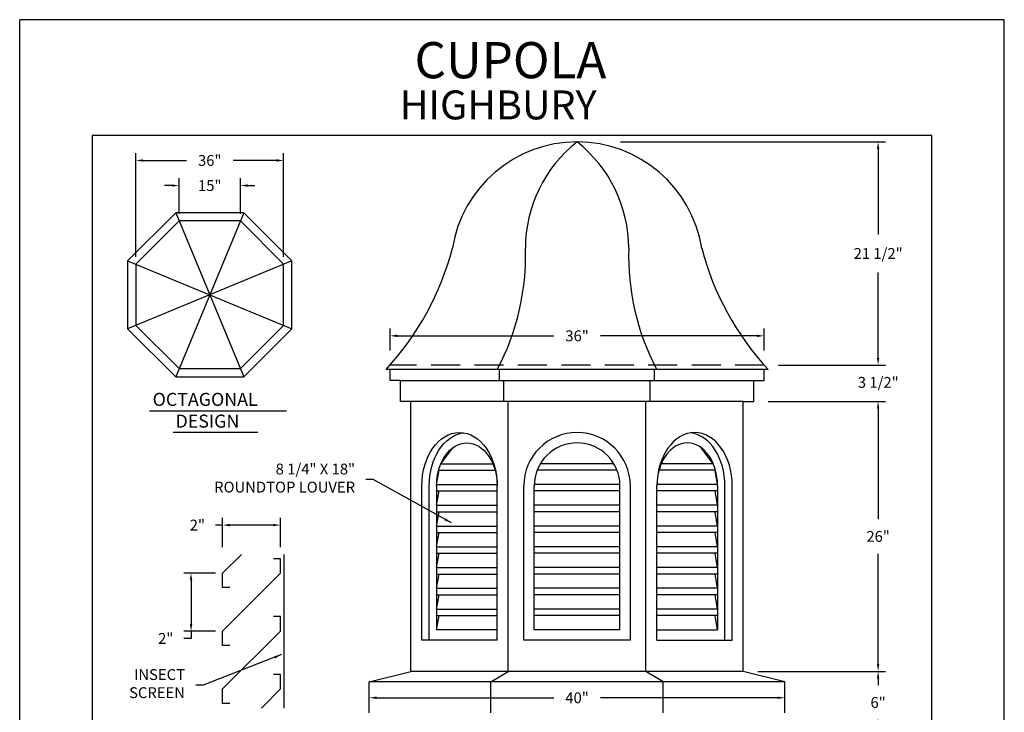
# Model space of a CAD drawing. Extents: x 36 to 44.5, y 48.5 to 59.5.
# Drawn here: x 36 to 44.5, y 53.5 to 59.5 of the extents above; entities that cross this region are included whole.
import ezdxf
from ezdxf.enums import TextEntityAlignment as Align

# ---------------------------------------------------------------- set-up
doc = ezdxf.new("R2010")
doc.units = 0
doc.header["$MEASUREMENT"] = 0
doc.header["$PDMODE"] = 3
doc.linetypes.add('HIDDEN', pattern=[0.375, 0.25, -0.125])
doc.layers.get('0').update_dxf_attribs({"linetype": 'CONTINUOUS'})
doc.layers.get('DEFPOINTS').update_dxf_attribs({"color": 5, "linetype": 'CONTINUOUS'})
doc.layers.add('2', color=1, linetype='CONTINUOUS')
doc.styles.add('AIR', font='arial.ttf')
doc.styles.add('H', font='HAND')
doc.styles.add('HAND', font='hand.shx')
doc.dimstyles.new('COPPERCRAFT', dxfattribs={"dimtxt": 0.09375, "dimasz": 0.0625, "dimexe": 0.0625, "dimexo": 0.125, "dimgap": 0.09375, "dimtad": 0, "dimtih": 1, "dimtoh": 1, "dimdec": 4, "dimzin": 0, "dimtxsty": 'HAND', "dimcen": 0, "dimazin": 3, "dimtfac": 1, "dimtdec": 4, "dimtofl": 0, "dimtmove": 0, "dimatfit": 3, "dimtolj": 1, "dimtzin": 0})

# ---------------------------------------------------------------- blocks, each defined once
blk = doc.blocks.new('*D16')
at = {"color": 0}
for p, q in [((41.1868, 58.4442), (43.4731, 58.4442)), ((43.4106, 58.3817), (43.4106, 57.6451)), ((43.4106, 56.5781), (43.4106, 57.3148)), ((42.5514, 56.5156), (43.4731, 56.5156))]:
    blk.add_line(p, q, dxfattribs=at)
for points in [[(43.4002, 58.3817), (43.4211, 58.3817), (43.4106, 58.4442)], [(43.4002, 56.5781), (43.4211, 56.5781), (43.4106, 56.5156)]]:
    blk.add_solid(points, dxfattribs=at)
at = {"layer": 'DEFPOINTS', "color": 0}
for p in [(41.0618, 58.4442), (42.4264, 56.5156), (43.4106, 56.5156)]:
    blk.add_point(p, dxfattribs=at)
at = {"color": 0, "insert": (43.4106, 57.4799), "char_height": 0.09375, "attachment_point": 5, "style": 'HAND'}
blk.add_mtext('\\A1;21 1/2"', dxfattribs=at)
blk = doc.blocks.new('*D19')
at = {"color": 0}
for p, q in [((39.1972, 56.6406), (39.1972, 56.8308)), ((42.4264, 56.6406), (42.4264, 56.8308)), ((39.2597, 56.7683), (40.6109, 56.7683)), ((42.3639, 56.7683), (41.0127, 56.7683))]:
    blk.add_line(p, q, dxfattribs=at)
for points in [[(39.2597, 56.7787), (39.2597, 56.7578), (39.1972, 56.7683)], [(42.3639, 56.7787), (42.3639, 56.7578), (42.4264, 56.7683)]]:
    blk.add_solid(points, dxfattribs=at)
at = {"layer": 'DEFPOINTS', "color": 0}
for p in [(39.1972, 56.7683), (39.1972, 56.5156), (42.4264, 56.5156)]:
    blk.add_point(p, dxfattribs=at)
at = {"color": 0, "insert": (40.8118, 56.7683), "char_height": 0.09375, "attachment_point": 5, "style": 'HAND'}
blk.add_mtext('\\A1;36"', dxfattribs=at)
blk = doc.blocks.new('*D18')
at = {"color": 0}
for p, q in [((39.0803, 53.6412), (40.6109, 53.6412)), ((42.5433, 53.6412), (41.0127, 53.6412)), ((39.0178, 53.5202), (39.0178, 53.5787)), ((42.6058, 53.5202), (42.6058, 53.5787))]:
    blk.add_line(p, q, dxfattribs=at)
for points in [[(39.0803, 53.6516), (39.0803, 53.6308), (39.0178, 53.6412)], [(42.5433, 53.6516), (42.5433, 53.6308), (42.6058, 53.6412)]]:
    blk.add_solid(points, dxfattribs=at)
at = {"layer": 'DEFPOINTS', "color": 0}
for p in [(39.0178, 53.6452), (39.0178, 53.6412), (42.6058, 53.6452)]:
    blk.add_point(p, dxfattribs=at)
at = {"color": 0, "insert": (40.8118, 53.6412), "char_height": 0.09375, "attachment_point": 5, "style": 'HAND'}
blk.add_mtext('\\A1;40"', dxfattribs=at)
blk = doc.blocks.new('*D21')
at = {"color": 0}
for p, q in [((37.6897, 54.7177), (37.4168, 54.7177)), ((37.4793, 54.6552), (37.4793, 54.2787)), ((37.6897, 54.2162), (37.4168, 54.2162)), ((37.4793, 54.1537), (37.4168, 54.1537)), ((37.4793, 54.2162), (37.4793, 54.1537))]:
    blk.add_line(p, q, dxfattribs=at)
for points in [[(37.4689, 54.6552), (37.4898, 54.6552), (37.4793, 54.7177)], [(37.4689, 54.2787), (37.4898, 54.2787), (37.4793, 54.2162)]]:
    blk.add_solid(points, dxfattribs=at)
at = {"layer": 'DEFPOINTS', "color": 0}
for p in [(37.7522, 54.7177), (37.4793, 54.2162), (37.7522, 54.2162)]:
    blk.add_point(p, dxfattribs=at)
at = {"color": 0, "insert": (37.2606, 54.1537), "char_height": 0.09375, "attachment_point": 5, "style": 'HAND'}
blk.add_mtext('\\A1;2"', dxfattribs=at)
blk = doc.blocks.new('*D20')
at = {"color": 0}
for p, q in [((37.7522, 54.9427), (37.7522, 55.1956)), ((38.2522, 54.9427), (38.2522, 55.1956)), ((37.7522, 55.1331), (37.6897, 55.1331)), ((38.1897, 55.1331), (37.8147, 55.1331))]:
    blk.add_line(p, q, dxfattribs=at)
for points in [[(37.8147, 55.1435), (37.8147, 55.1227), (37.7522, 55.1331)], [(38.1897, 55.1435), (38.1897, 55.1227), (38.2522, 55.1331)]]:
    blk.add_solid(points, dxfattribs=at)
at = {"layer": 'DEFPOINTS', "color": 0}
for p in [(37.7522, 55.1331), (37.7522, 54.8802), (38.2522, 54.8802)]:
    blk.add_point(p, dxfattribs=at)
at = {"color": 0, "insert": (37.5334, 55.1331), "char_height": 0.09375, "attachment_point": 5, "style": 'HAND'}
blk.add_mtext('\\A1;2"', dxfattribs=at)
blk = doc.blocks.new('*D14')
at = {"color": 0}
for p, q in [((42.4617, 56.2017), (43.4731, 56.2017)), ((43.4106, 56.1392), (43.4106, 55.1851)), ((43.4106, 53.932), (43.4106, 54.886)), ((42.372, 53.8695), (43.4731, 53.8695))]:
    blk.add_line(p, q, dxfattribs=at)
for points in [[(43.4002, 56.1392), (43.4211, 56.1392), (43.4106, 56.2017)], [(43.4002, 53.932), (43.4211, 53.932), (43.4106, 53.8695)]]:
    blk.add_solid(points, dxfattribs=at)
at = {"layer": 'DEFPOINTS', "color": 0}
for p in [(42.3367, 56.2017), (42.247, 53.8695), (43.4106, 53.8695)]:
    blk.add_point(p, dxfattribs=at)
at = {"color": 0, "insert": (43.4106, 55.0356), "char_height": 0.09375, "attachment_point": 5, "style": 'HAND'}
blk.add_mtext('\\A1;26"', dxfattribs=at)
blk = doc.blocks.new('*D13')
at = {"color": 0}
for p, q in [((42.372, 53.8695), (43.4731, 53.8695)), ((43.4106, 53.807), (43.4106, 53.7499)), ((43.4106, 53.3938), (43.4106, 53.4508)), ((42.6411, 53.3313), (43.4731, 53.3313))]:
    blk.add_line(p, q, dxfattribs=at)
for points in [[(43.4002, 53.807), (43.4211, 53.807), (43.4106, 53.8695)], [(43.4002, 53.3938), (43.4211, 53.3938), (43.4106, 53.3313)]]:
    blk.add_solid(points, dxfattribs=at)
at = {"layer": 'DEFPOINTS', "color": 0}
for p in [(42.247, 53.8695), (42.5161, 53.3313), (43.4106, 53.3313)]:
    blk.add_point(p, dxfattribs=at)
at = {"color": 0, "insert": (43.4106, 53.6004), "char_height": 0.09375, "attachment_point": 5, "style": 'HAND'}
blk.add_mtext('\\A1;6"', dxfattribs=at)
blk = doc.blocks.new('*D22')
at = {"color": 0}
for p, q in [((37.0029, 57.4495), (37.0029, 58.3462)), ((38.2786, 57.4495), (38.2786, 58.3462)), ((37.0654, 58.2837), (37.4399, 58.2837)), ((38.2161, 58.2837), (37.8416, 58.2837))]:
    blk.add_line(p, q, dxfattribs=at)
for points in [[(37.0654, 58.2941), (37.0654, 58.2733), (37.0029, 58.2837)], [(38.2161, 58.2941), (38.2161, 58.2733), (38.2786, 58.2837)]]:
    blk.add_solid(points, dxfattribs=at)
at = {"layer": 'DEFPOINTS', "color": 0}
for p in [(37.0029, 58.2837), (37.0029, 57.387), (38.2786, 57.387)]:
    blk.add_point(p, dxfattribs=at)
at = {"color": 0, "insert": (37.6408, 58.2837), "char_height": 0.09375, "attachment_point": 5, "style": 'HAND'}
blk.add_mtext('\\A1;36"', dxfattribs=at)
blk = doc.blocks.new('*D23')
at = {"color": 0}
for p, q in [((37.314, 58.0668), (37.2515, 58.0668)), ((37.3765, 57.8231), (37.3765, 58.1293)), ((37.905, 57.8231), (37.905, 58.1293)), ((37.9675, 58.0668), (38.03, 58.0668))]:
    blk.add_line(p, q, dxfattribs=at)
for points in [[(37.314, 58.0772), (37.314, 58.0564), (37.3765, 58.0668)], [(37.9675, 58.0772), (37.9675, 58.0564), (37.905, 58.0668)]]:
    blk.add_solid(points, dxfattribs=at)
at = {"layer": 'DEFPOINTS', "color": 0}
for p in [(37.905, 58.0668), (37.3765, 57.7606), (37.905, 57.7606)]:
    blk.add_point(p, dxfattribs=at)
at = {"color": 0, "insert": (37.6408, 58.0668), "char_height": 0.09375, "attachment_point": 5, "style": 'HAND'}
blk.add_mtext('\\A1;15"', dxfattribs=at)

msp = doc.modelspace()

# ---------------------------------------------------------------- linework, layer by layer
at = {"color": 3}
for p, q in [((43.875, 58.5), (36.625, 58.5)), ((36.625, 58.5), (36.625, 50.94683)), ((43.875, 50.94683), (43.875, 58.5))]:
    msp.add_line(p, q, dxfattribs=at)
for p, q in [((37.34718, 57.83151), (37.93433, 56.41401)), ((37.93433, 57.83151), (37.34718, 56.41401)), ((36.93201, 57.41634), (38.34951, 56.82919)), ((38.34951, 57.41634), (36.93201, 56.82919)), ((42.4609, 56.47753), (39.16272, 56.47753)), ((39.19719, 56.3811), (39.19719, 56.47753)), ((40.14301, 56.3811), (40.14301, 56.47753)), ((41.48061, 56.3811), (41.48061, 56.47753)), ((42.42643, 56.3811), (42.42643, 56.47753)), ((39.28689, 56.3811), (39.19719, 56.3811)), ((39.28689, 56.3811), (42.33673, 56.3811)), ((39.28689, 56.20169), (39.28689, 56.3811)), ((40.18017, 56.20169), (40.18017, 56.3811)), ((41.44345, 56.20169), (41.44345, 56.3811)), ((42.33673, 56.20169), (42.33673, 56.3811)), ((42.33673, 56.3811), (42.42643, 56.3811)), ((39.37659, 56.20169), (39.28689, 56.20169)), ((42.24703, 56.20169), (39.37659, 56.20169)), ((39.37659, 53.86946), (39.37659, 56.20169)), ((40.21732, 53.86946), (40.21732, 56.20169)), ((41.4063, 53.86946), (41.4063, 56.20169)), ((42.24703, 53.86946), (42.24703, 56.20169)), ((42.24703, 56.20169), (42.33673, 56.20169)), ((37.12018, 56.11902), (38.30462, 56.11902)), ((37.32417, 55.93501), (38.05457, 55.93501)), ((39.47173, 54.13857), (39.47173, 55.47265)), ((39.53516, 54.13857), (39.53516, 55.47265)), ((39.59859, 55.47265), (39.59859, 54.22827)), ((40.12218, 54.13857), (40.12218, 55.47265)), ((40.35188, 54.13857), (40.35188, 55.47265)), ((40.44158, 54.22827), (40.44158, 55.47265)), ((41.18204, 54.22827), (41.18204, 55.47265)), ((41.27175, 54.13857), (41.27175, 55.47265)), ((41.50144, 54.13857), (41.50144, 55.47265)), ((42.02503, 55.47265), (42.02503, 54.22827)), ((42.08846, 54.13857), (42.08846, 55.47265)), ((42.15189, 54.13857), (42.15189, 55.47265)), ((40.12218, 54.22827), (39.59859, 54.22827)), ((41.18204, 54.22827), (40.44158, 54.22827)), ((41.50144, 54.22827), (42.02503, 54.22827)), ((40.12218, 54.13857), (39.47173, 54.13857)), ((41.27175, 54.13857), (40.35188, 54.13857)), ((41.50144, 54.13857), (42.15189, 54.13857)), ((39.01779, 53.77976), (39.37659, 53.86946)), ((42.24703, 53.86946), (39.37659, 53.86946)), ((40.0687, 53.77976), (40.21732, 53.86946)), ((41.55492, 53.77976), (41.4063, 53.86946)), ((42.60583, 53.77976), (42.24703, 53.86946)), ((42.60583, 53.77976), (39.01779, 53.77976)), ((39.01779, 53.51066), (39.01779, 53.77976)), ((40.0687, 53.51066), (40.0687, 53.77976)), ((41.55492, 53.51066), (41.55492, 53.77976)), ((42.60583, 53.51066), (42.60583, 53.77976))]:
    msp.add_line(p, q)
at = {"linetype": 'HIDDEN'}
msp.add_line((42.42643, 56.51565), (39.19719, 56.51565), dxfattribs=at)
at = {"color": 1}
for p, q in [((39.63605, 55.66349), (39.73995, 55.80138)), ((41.98758, 55.66349), (41.88367, 55.80138)), ((39.59872, 55.48408), (39.62112, 55.60742)), ((39.61655, 55.60742), (40.10422, 55.60742)), ((39.63605, 55.66349), (40.08473, 55.66349)), ((41.15665, 55.60742), (40.46698, 55.60742)), ((41.12907, 55.66349), (40.49455, 55.66349)), ((42.00707, 55.60742), (41.5194, 55.60742)), ((41.98758, 55.66349), (41.5389, 55.66349)), ((42.02491, 55.48408), (42.0025, 55.60742)), ((39.59859, 55.42802), (40.12218, 55.42802)), ((39.59859, 55.30468), (39.621, 55.42802)), ((39.59872, 55.48408), (40.12206, 55.48408)), ((41.18187, 55.48408), (40.44158, 55.48408)), ((41.18204, 55.42802), (40.44158, 55.42802)), ((42.02503, 55.42802), (41.50144, 55.42802)), ((42.02491, 55.48408), (41.50157, 55.48408)), ((42.02503, 55.30468), (42.00263, 55.42802)), ((39.59859, 55.30468), (40.12218, 55.30468)), ((41.18204, 55.30468), (40.44158, 55.30468)), ((42.02503, 55.30468), (41.50144, 55.30468)), ((39.59859, 55.24862), (40.12218, 55.24862)), ((39.59859, 55.12528), (39.621, 55.24862)), ((41.18204, 55.24862), (40.44158, 55.24862)), ((42.02503, 55.24862), (41.50144, 55.24862)), ((42.02503, 55.12528), (42.00263, 55.24862)), ((39.59859, 55.12528), (40.12218, 55.12528)), ((41.18204, 55.12528), (40.44158, 55.12528)), ((42.02503, 55.12528), (41.50144, 55.12528)), ((39.59859, 55.06922), (40.12218, 55.06922)), ((39.59859, 54.94588), (39.621, 55.06922)), ((41.18204, 55.06922), (40.44158, 55.06922)), ((42.02503, 55.06922), (41.50144, 55.06922)), ((42.02503, 54.94588), (42.00263, 55.06922)), ((39.59859, 54.94588), (40.12218, 54.94588)), ((41.18204, 54.94588), (40.44158, 54.94588)), ((42.02503, 54.94588), (41.50144, 54.94588)), ((37.75219, 54.71766), (37.9147, 54.88017)), ((38.25221, 54.84266), (38.18971, 54.84266)), ((38.25221, 54.71766), (38.25221, 54.84266)), ((38.2842, 53.5522), (38.2842, 54.88017)), ((39.59859, 54.88981), (40.12218, 54.88981)), ((39.59859, 54.76648), (39.621, 54.88981)), ((41.18204, 54.88981), (40.44158, 54.88981)), ((42.02503, 54.88981), (41.50144, 54.88981)), ((42.02503, 54.76648), (42.00263, 54.88981)), ((39.59859, 54.76648), (40.12218, 54.76648)), ((41.18204, 54.76648), (40.44158, 54.76648)), ((42.02503, 54.76648), (41.50144, 54.76648)), ((37.75219, 54.21764), (38.25221, 54.71766)), ((37.75219, 54.59265), (37.75219, 54.71766)), ((39.59859, 54.71041), (40.12218, 54.71041)), ((39.59859, 54.58707), (39.621, 54.71041)), ((41.18204, 54.71041), (40.44158, 54.71041)), ((42.02503, 54.71041), (41.50144, 54.71041)), ((42.02503, 54.58707), (42.00263, 54.71041)), ((37.8147, 54.59265), (37.75219, 54.59265)), ((39.59859, 54.58707), (40.12218, 54.58707)), ((41.18204, 54.58707), (40.44158, 54.58707)), ((42.02503, 54.58707), (41.50144, 54.58707)), ((39.59859, 54.53101), (40.12218, 54.53101)), ((39.59859, 54.40767), (39.621, 54.53101)), ((41.18204, 54.53101), (40.44158, 54.53101)), ((42.02503, 54.53101), (41.50144, 54.53101)), ((42.02503, 54.40767), (42.00263, 54.53101)), ((39.59859, 54.40767), (40.12218, 54.40767)), ((41.18204, 54.40767), (40.44158, 54.40767)), ((42.02503, 54.40767), (41.50144, 54.40767)), ((38.25221, 54.34264), (38.18971, 54.34264)), ((38.25221, 54.21764), (38.25221, 54.34264)), ((39.59859, 54.22827), (39.621, 54.35161)), ((39.59859, 54.35161), (40.12218, 54.35161)), ((41.18204, 54.35161), (40.44158, 54.35161)), ((42.02503, 54.35161), (41.50144, 54.35161)), ((42.02503, 54.22827), (42.00263, 54.35161)), ((37.75219, 53.71762), (38.25221, 54.21764)), ((37.75219, 54.09263), (37.75219, 54.21764)), ((37.8147, 54.09263), (37.75219, 54.09263)), ((38.25221, 53.84262), (38.18971, 53.84262)), ((38.25221, 53.71762), (38.25221, 53.84262)), ((37.75219, 53.59261), (37.75219, 53.71762)), ((38.08679, 53.5522), (38.25221, 53.71762)), ((37.8147, 53.59261), (37.75219, 53.59261))]:
    msp.add_line(p, q, dxfattribs=at)
for points in [[(38.34951, 57.41634), (37.93433, 57.83151), (37.34718, 57.83151), (36.93201, 57.41634), (36.93201, 56.82919), (37.34718, 56.41401), (37.93433, 56.41401), (38.34951, 56.82919)], [(38.27863, 57.38698), (37.90497, 57.76064), (37.37654, 57.76064), (37.00288, 57.38698), (37.00288, 56.85855), (37.37654, 56.48489), (37.90497, 56.48489), (38.27863, 56.85855)]]:
    msp.add_lwpolyline(points, close=True)
for centre, radius, start, end in [((40.81181, 57.35441), 1.08981, 8.994303, 171.005697), ((41.53688, 57.52479), 1.17094, 128.25945, 180), ((40.08674, 57.52479), 1.17094, 0, 51.74055), ((37.35741, 58.14495), 2.45752, 317.273718, 345.383108), ((38.26906, 57.45882), 2.09792, 332.112041, 1.801773), ((43.35456, 57.45882), 2.09792, 178.198227, 207.887959), ((44.26621, 58.14495), 2.45752, 194.616892, 222.726282), ((40.81181, 55.47265), 0.45994, 0, 180), ((40.81181, 55.47265), 0.37023, 0, 180)]:
    msp.add_arc(centre, radius, start, end)
at = {"extrusion": (0, 0, -1)}
for centre, major_axis, end_param in [((39.79696, 55.47265), (0, 0.45994), 7.8539816), ((39.86039, 55.47265), (0, 0.45994), 6.1855151), ((39.86039, 55.47265), (0, 0.37023), 7.8539816)]:
    msp.add_ellipse(centre, major_axis=major_axis, ratio=0.7071068, start_param=4.712389, end_param=end_param, dxfattribs=at)
for centre, major_axis, end_param in [((41.82666, 55.47265), (0, 0.45994), 7.8539816), ((41.76324, 55.47265), (0, 0.45994), 6.1855151), ((41.76324, 55.47265), (0, 0.37023), 7.8539816)]:
    msp.add_ellipse(centre, major_axis=major_axis, ratio=0.7071068, start_param=4.712389, end_param=end_param)
at = {"layer": 'DEFPOINTS'}
for p, q in [((44.5, 59.5), (36, 59.5)), ((36, 48.5), (36, 59.5)), ((44.5, 48.5), (44.5, 59.5))]:
    msp.add_line(p, q, dxfattribs=at)

# ---------------------------------------------------------------- texts
for s, height, style, p in [('3 1/2"', 0.09375, 'HAND', (43.23573, 56.31929)), ('OCTAGONAL', 0.112812, 'H', (37.14785, 56.16298)), ('DESIGN', 0.112812, 'H', (37.34519, 55.97496))]:
    msp.add_text(s, height=height, dxfattribs=dict(style=style)).set_placement(p)
at = {"char_height": 0.09375, "attachment_point": 6, "style": 'HAND'}
for s, insert in [('8 1/4" X 18"\\PROUNDTOP LOUVER', (38.89529, 55.52725)), ('INSECT \\PSCREEN', (37.42676, 53.75133))]:
    msp.add_mtext(s, dxfattribs=dict(at, insert=insert))
at = {"layer": '2', "style": 'AIR'}
msp.add_text('CUPOLA', height=0.3125, dxfattribs=at).set_placement((40.23669, 58.99396), align=Align.CENTER)
msp.add_text('HIGHBURY', height=0.25, dxfattribs=at).set_placement((39.28065, 58.63843))

# ---------------------------------------------------------------- dimensions: what is measured, and where the dimension line sits
for base, p1, p2, text, override, picture, middle in [((43.41063, 56.51565), (41.06181, 58.44422), (42.42643, 56.51565), '21 1/2"', {"dimscale": 1}, '*D16', (43.41063, 57.47994)), ((43.41063, 53.86946), (42.33673, 56.20169), (42.24703, 53.86946), '26"', {"dimscale": 1}, '*D14', (43.41063, 55.03558)), ((37.47934, 54.21618), (37.75219, 54.71766), (37.75219, 54.21618), '2"', {"dimasz": 0.0625, "dimexe": 0.0625, "dimexo": 0.0625, "dimcen": 0}, '*D21', (37.26059, 54.15368))]:
    dim = msp.add_linear_dim(base=base, p1=p1, p2=p2, angle=90, text=text, dimstyle='COPPERCRAFT', override=override)
    dim.commit()
    dim.dimension.update_dxf_attribs({"geometry": picture, "text_midpoint": middle})
for base, p1, p2, text, override, picture, middle in [((37.00288, 58.28368), (38.27863, 57.38698), (37.00288, 57.38698), '36"', {"dimexo": 0.0625}, '*D22', (37.64076, 58.28368)), ((39.01779, 53.64121), (42.60583, 53.64521), (39.01779, 53.64521), '40"', {"dimscale": 1}, '*D18', (40.81181, 53.64121))]:
    dim = msp.add_linear_dim(base=base, p1=p1, p2=p2, text=text, dimstyle='COPPERCRAFT', override=override)
    dim.commit()
    dim.dimension.update_dxf_attribs({"geometry": picture, "text_midpoint": middle, "dimtype": 160})
for base, p1, p2, text, override, picture, middle in [((37.90497, 58.06681), (37.37654, 57.76064), (37.90497, 57.76064), '15"', {"dimexo": 0.0625}, '*D23', (37.64076, 58.06681)), ((39.19719, 56.76826), (42.42643, 56.51565), (39.19719, 56.51565), '36"', {"dimscale": 1}, '*D19', (40.81181, 56.76826)), ((37.75219, 55.13313), (38.25221, 54.88017), (37.75219, 54.88017), '2"', {"dimasz": 0.0625, "dimexe": 0.0625, "dimexo": 0.0625, "dimcen": 0}, '*D20', (37.53344, 55.13313))]:
    dim = msp.add_linear_dim(base=base, p1=p1, p2=p2, text=text, dimstyle='COPPERCRAFT', override=override)
    dim.commit()
    dim.dimension.update_dxf_attribs({"geometry": picture, "text_midpoint": middle})
dim = msp.add_linear_dim(base=(43.41063, 53.33126), p1=(42.24703, 53.86946), p2=(42.51613, 53.33126), angle=90, text='6"', dimstyle='COPPERCRAFT', override={"dimscale": 1})
dim.commit()
dim.dimension.update_dxf_attribs({"geometry": '*D13', "text_midpoint": (43.41063, 53.60036), "dimtype": 160})

# ---------------------------------------------------------------- leaders
at = {"annotation_type": 0, "has_hookline": 1, "hookline_direction": 1}
for points, text_width in [([(39.72663, 55.15282), (39.05154, 55.52725), (38.98904, 55.52725)], 1.34821), ([(38.26055, 54.01398), (37.58301, 53.75133), (37.52051, 53.75133)], 0.50893)]:
    msp.add_leader(points, dimstyle='COPPERCRAFT', override={"dimexo": 0.0625}, dxfattribs=dict(at, text_width=text_width))

doc.saveas('drawing.dxf')
